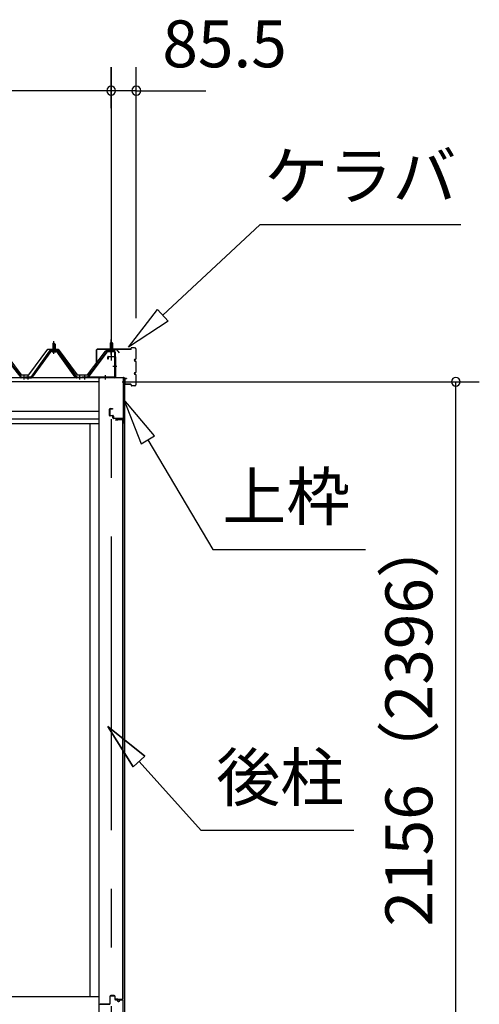
# Model space of a CAD drawing. Extents: x 868 to 32815, y 310 to 22484.
# Drawn here: x 21361 to 22928, y 6532 to 9888 of the extents above; entities that cross this region are included whole.
import ezdxf
from ezdxf.enums import TextEntityAlignment as Align

# ---------------------------------------------------------------- set-up
doc = ezdxf.new("R2010")
doc.units = 0
doc.header["$LTSCALE"] = 80
doc.header["$MEASUREMENT"] = 0
doc.linetypes.add('1PL-M', pattern=[15, 12, -1, 1, -1])
doc.linetypes.add('CENTER2', pattern=[20, 12.5, -2.5, 2.5, -2.5])
doc.layers.get('0').update_dxf_attribs({"linetype": 'CONTINUOUS'})
for name, color, linetype in [('0-パネル受けフレ-ム88-I', 3, 'CONTINUOUS'), ('0-パネル受けフレ-ムB-N', 1, 'CONTINUOUS'), ('0-ヨドル-フ88', 2, 'CONTINUOUS'), ('0-下枠', 4, 'CONTINUOUS'), ('2-0', 7, 'CONTINUOUS'), ('SUNPOU', 4, 'CONTINUOUS')]:
    doc.layers.add(name, color=color, linetype=linetype)
doc.styles.get("Standard").update_dxf_attribs({"font": 'txt', "bigfont": 'BIGFONT'})

msp = doc.modelspace()

# ---------------------------------------------------------------- linework, layer by layer
at = {"color": 0, "linetype": 'ByBlock'}
for centre, start, end in [((21672.9, 9646.4), 0, 180), ((21672.9, 9646.4), 0, 180), ((21672.9, 9646.4), 180, 0), ((21672.9, 9646.4), 180, 0), ((21758.4, 9646.4), 0, 180), ((21758.4, 9646.4), 180, 0), ((22847.6, 8654.4), 90, 270), ((22847.6, 8654.4), 270, 90)]:
    msp.add_arc(centre, 15, start, end, dxfattribs=at)
at = {"layer": '0-パネル受けフレ-ム88-I', "color": 6, "linetype": '1PL-M'}
for p, q in [((21477.7, 8749.6), (21477.7, 8792.9)), ((21376.4, 8661.9), (21376.4, 8676.2)), ((21389.4, 8661.9), (21389.4, 8676.2)), ((21565.9, 8661.9), (21565.9, 8676.2))]:
    msp.add_line(p, q, dxfattribs=at)
at = {"layer": '0-パネル受けフレ-ム88-I'}
for p, q in [((21490.5, 8760.2), (21464.8, 8760.2)), ((21471.8, 8760.2), (21471.8, 8761.2)), ((21471.8, 8761.2), (21483.6, 8761.2)), ((21473.4, 8765.2), (21473.4, 8761.2)), ((21473.4, 8765.2), (21481.9, 8765.2)), ((21473.7, 8782.9), (21477.7, 8786.9)), ((21473.7, 8782.9), (21473.7, 8765.2)), ((21481.7, 8782.9), (21473.7, 8782.9)), ((21474.7, 8782.9), (21474.3, 8783.5)), ((21474.7, 8782.9), (21474.7, 8765.2)), ((21477.7, 8786.9), (21481.7, 8782.9)), ((21480.7, 8782.9), (21481, 8783.5)), ((21480.7, 8782.9), (21480.7, 8765.2)), ((21481.7, 8782.9), (21481.7, 8765.2)), ((21481.9, 8765.2), (21481.9, 8761.2)), ((21483.6, 8761.2), (21483.6, 8760.2)), ((21296, 8757.9), (21364.6, 8668.8)), ((21297.9, 8759.3), (21366.4, 8670.2)), ((21463, 8759.3), (21399.4, 8670.2)), ((21464.8, 8757.9), (21401.3, 8668.8)), ((21405, 8670), (21467.7, 8757.9)), ((21490.5, 8757.9), (21464.8, 8757.9)), ((21472.7, 8755.9), (21482.7, 8755.9)), ((21550.4, 8670), (21487.7, 8757.9)), ((21490.5, 8757.9), (21554.1, 8668.8)), ((21492.4, 8759.3), (21555.9, 8670.2)), ((21366.4, 8667.9), (21365, 8667.9)), ((21366.4, 8670.2), (21384.9, 8670.2)), ((21384.9, 8667.9), (21366.4, 8667.9)), ((21372.4, 8667.9), (21372.4, 8670.2)), ((21380.4, 8667.9), (21380.4, 8670.2)), ((21399.4, 8670.2), (21380.4, 8670.2)), ((21380.4, 8670.2), (21380.4, 8667.9)), ((21380.4, 8667.9), (21399.4, 8667.9)), ((21384.9, 8667.9), (21384.9, 8670.2)), ((21385.4, 8667.9), (21385.4, 8670.2)), ((21393.4, 8667.9), (21393.4, 8670.2)), ((21399.4, 8667.9), (21400.9, 8667.9)), ((21555.9, 8667.9), (21554.5, 8667.9)), ((21555.9, 8670.2), (21574.9, 8670.2)), ((21574.9, 8667.9), (21555.9, 8667.9)), ((21561.9, 8667.9), (21561.9, 8670.2)), ((21569.9, 8667.9), (21569.9, 8670.2)), ((21574.4, 8667.9), (21574.4, 8670.2)), ((21574.9, 8670.2), (21574.9, 8667.9))]:
    msp.add_line(p, q, dxfattribs=at)
for centre, radius, start, end in [((21464.8, 8757.9), 2.3, 90, 143.1301), ((21490.5, 8757.9), 2.3, 36.8699, 90), ((21472.7, 8756.9), 1, 90, 270), ((21482.7, 8756.9), 1, 270, 90), ((21365, 8672.9), 5, 216.2474, 270), ((21366.4, 8670.2), 2.3, 216.2474, 270), ((21399.4, 8670.2), 2.3, 270, 323.7526), ((21400.9, 8672.9), 5, 270, 323.7526), ((21554.5, 8672.9), 5, 216.2474, 270), ((21555.9, 8670.2), 2.3, 216.2474, 270)]:
    msp.add_arc(centre, radius, start, end, dxfattribs=at)
at = {"layer": '0-パネル受けフレ-ムB-N', "color": 6, "linetype": '1PL-M'}
for p, q in [((21672.9, 8747.3), (21672.9, 8798)), ((21678.3, 8707.9), (21692.3, 8707.9)), ((21582.9, 8662.5), (21582.9, 8676.5)), ((21652.9, 8662.5), (21652.9, 8676.5))]:
    msp.add_line(p, q, dxfattribs=at)
at = {"layer": '0-パネル受けフレ-ムB-N'}
for p, q in [((21661.3, 8759.4), (21682.7, 8759.4)), ((21672.9, 8789.4), (21668.9, 8785.4)), ((21668.9, 8785.4), (21676.9, 8785.4)), ((21668.9, 8785.4), (21668.9, 8759.4)), ((21676.9, 8785.4), (21672.9, 8789.4)), ((21676.9, 8785.4), (21676.9, 8759.4)), ((21657.7, 8757.4), (21592.4, 8671.6)), ((21659.5, 8756), (21594.3, 8670.2)), ((21661.3, 8757.1), (21682.7, 8757.1)), ((21667.9, 8756.1), (21666.9, 8757.1)), ((21677.9, 8756.1), (21667.9, 8756.1)), ((21677.9, 8756.1), (21678.9, 8757.1)), ((21684.6, 8755.2), (21684.6, 8672.1)), ((21686.9, 8755.2), (21686.9, 8672.1)), ((21574.9, 8670.2), (21574.9, 8667.9)), ((21682.7, 8670.2), (21574.9, 8670.2)), ((21682.7, 8667.9), (21574.9, 8667.9)), ((21594.3, 8670.2), (21592.4, 8671.6))]:
    msp.add_line(p, q, dxfattribs=at)
at = {"layer": '0-パネル受けフレ-ムB-N', "color": 6}
for p, q in [((21669.9, 8785.4), (21669.9, 8759.4)), ((21675.9, 8785.4), (21675.9, 8759.4))]:
    msp.add_line(p, q, dxfattribs=at)
at = {"layer": '0-パネル受けフレ-ムB-N'}
for centre, radius, start, end in [((21661.3, 8755.2), 4.2, 90, 148.7453), ((21682.7, 8755.2), 4.2, 0, 90), ((21661.3, 8755.2), 1.9, 90, 148.7453), ((21682.7, 8755.2), 1.9, 0, 90), ((21682.7, 8672.1), 1.9, 270, 0), ((21682.7, 8672.1), 4.2, 270, 0)]:
    msp.add_arc(centre, radius, start, end, dxfattribs=at)
at = {"layer": '0-パネル受けフレ-ムB-N', "color": 0, "linetype": 'ByBlock'}
for p in [(21659.5, 8756), (21574.9, 8670.2), (21594.3, 8670.2), (21682.7, 8670.2)]:
    msp.add_point(p, dxfattribs=at)
at = {"layer": '0-ヨドル-フ88'}
for p, q in [((21300.7, 8765.7), (21365.9, 8678.2)), ((21391.7, 8678.2), (21456.9, 8765.7)), ((21456.9, 8765.7), (21491.9, 8765.7)), ((21491.9, 8765.7), (21557.2, 8678.2)), ((21652.9, 8758.4), (21660.7, 8764.7)), ((21660.7, 8764.7), (21691.2, 8764.7)), ((21691.2, 8764.7), (21700.2, 8752.7)), ((21591.7, 8678.2), (21652.9, 8758.4)), ((21365.9, 8678.2), (21391.7, 8678.2)), ((21557.2, 8678.2), (21591.7, 8678.2))]:
    msp.add_line(p, q, dxfattribs=at)
at = {"layer": '0-下枠'}
for p, q in [((21668.4, 6559.4), (21668.4, 6535.4)), ((21669.4, 6535.4), (21669.4, 6559.4)), ((21682.9, 6562.4), (21671.4, 6562.4)), ((21671.4, 6561.4), (21682.9, 6561.4)), ((21684.9, 6559.4), (21684.9, 6550.4)), ((21685.9, 6550.4), (21685.9, 6559.4)), ((21691.9, 6548.4), (21687.9, 6548.4)), ((21687.9, 6547.4), (21691.9, 6547.4)), ((21710.9, 6548.4), (21703.9, 6548.4)), ((21703.9, 6547.4), (21710.9, 6547.4)), ((21712.9, 6545.4), (21712.9, 6501.4)), ((21713.9, 6501.4), (21713.9, 6545.4)), ((21636.9, 6532.4), (21666.4, 6532.4)), ((21666.4, 6533.4), (21637.1, 6533.4)), ((21698.9, 6543.4), (21696.9, 6543.4)), ((21696.9, 6542.4), (21698.9, 6542.4))]:
    msp.add_line(p, q, dxfattribs=at)
for centre, radius, start, end in [((21671.4, 6559.4), 3, 90, 180), ((21671.4, 6559.4), 2, 90, 180), ((21682.9, 6559.4), 3, 0, 90), ((21682.9, 6559.4), 2, 0, 90), ((21687.9, 6550.4), 3, 180, 270), ((21687.9, 6550.4), 2, 180, 270), ((21691.9, 6545.4), 3, 0, 90), ((21691.9, 6545.4), 2, 0, 90), ((21696.9, 6545.4), 3, 180, 270), ((21696.9, 6545.4), 2, 180, 270), ((21698.9, 6545.4), 3, 270, 0), ((21698.9, 6545.4), 2, 270, 0), ((21703.9, 6545.4), 3, 90, 180), ((21703.9, 6545.4), 2, 90, 180), ((21710.9, 6545.4), 3, 0, 90), ((21710.9, 6545.4), 2, 0, 90), ((21637.1, 6530.2), 3.2, 90, 180), ((21637.1, 6530.2), 2.2, 95.7392, 180), ((21666.4, 6535.4), 3, 270, 0), ((21666.4, 6535.4), 2, 270, 0)]:
    msp.add_arc(centre, radius, start, end, dxfattribs=at)
at = {"layer": '2-0', "color": 6, "linetype": 'CENTER2'}
msp.add_line((21672.9, 9726.4), (21672.9, 4554.4), dxfattribs=at)
at = {"layer": '2-0', "color": 6, "linetype": 'Continuous'}
for p, q in [((21848.8, 8880.9), (22179, 9189.3)), ((22864.5, 9189.3), (22179, 9189.3)), ((21731.8, 8771.7), (21830.6, 8900.4)), ((21830.6, 8900.4), (21867, 8861.4)), ((21867, 8861.4), (21731.8, 8771.7)), ((21820.8, 8470.1), (21716.4, 8594.3)), ((21716.4, 8594.3), (21774.9, 8443)), ((21774.9, 8443), (21820.8, 8470.1)), ((21797.9, 8456.5), (22019.2, 8082.2)), ((22019.2, 8082.2), (22539.2, 8082.2)), ((21787.7, 7378), (21660.9, 7479.1)), ((21660.9, 7479.1), (21748.1, 7342.3)), ((21748.1, 7342.3), (21660.9, 7479.1)), ((21660.9, 7479.1), (21787.7, 7378)), ((21787.7, 7378), (21660.9, 7479.1)), ((21748.1, 7342.3), (21660.9, 7479.1)), ((21787.7, 7378), (21748.1, 7342.3)), ((21748.1, 7342.3), (21787.7, 7378)), ((21767.9, 7360.1), (21979.6, 7124.9)), ((22499.6, 7124.9), (21979.6, 7124.9))]:
    msp.add_line(p, q, dxfattribs=at)
at = {"layer": '2-0', "color": 3, "linetype": 'Continuous'}
for p, q in [((21622.9, 8720.3), (21622.9, 8763.7)), ((21623.5, 8720.3), (21623.5, 8763.7)), ((21739.4, 8765.3), (21624.5, 8765.3)), ((21739.4, 8764.7), (21624.5, 8764.7)), ((21740.4, 8766.3), (21740.4, 8768.7)), ((21741, 8766.3), (21741, 8768.7)), ((21752.8, 8770.3), (21742, 8770.3)), ((21752.8, 8769.7), (21742, 8769.7)), ((21757.8, 8733.9), (21757.8, 8764.7)), ((21758.4, 8733.9), (21758.4, 8764.7)), ((21753.9, 8730.9), (21754.8, 8730.9)), ((21753.9, 8730.3), (21754.8, 8730.3)), ((21623.5, 8720.3), (21622.9, 8720.3)), ((21753.9, 8725.3), (21754.8, 8725.3)), ((21753.9, 8724.7), (21754.8, 8724.7)), ((21757.8, 8688.9), (21757.8, 8721.7)), ((21758.4, 8688.9), (21758.4, 8721.7)), ((21630.4, 8667.9), (21630.4, 6498.4)), ((21718.4, 8667.9), (21718.4, 6498.4)), ((21718.4, 8663.7), (21718.4, 8646.9)), ((21719, 8663.7), (21719, 8646.9)), ((21725.4, 8665.3), (21720, 8665.3)), ((21725.4, 8664.7), (21720, 8664.7)), ((21725.4, 8665.3), (21725.4, 8664.7)), ((21753.9, 8685.9), (21754.8, 8685.9)), ((21753.9, 8685.3), (21754.8, 8685.3)), ((21753.9, 8680.3), (21754.8, 8680.3)), ((21753.9, 8679.7), (21754.8, 8679.7)), ((21757.8, 8645.9), (21757.8, 8676.7)), ((21758.4, 8645.9), (21758.4, 8676.7)), ((21739.4, 8645.9), (21720, 8645.9)), ((21739.4, 8645.3), (21720, 8645.3)), ((21740.4, 8644.3), (21740.4, 8641.9)), ((21741, 8644.3), (21741, 8641.9)), ((21752.8, 8640.9), (21742, 8640.9)), ((21752.8, 8640.3), (21742, 8640.3)), ((21711.4, 8524.9), (21688.4, 8524.9)), ((21711.4, 8524.4), (21688.4, 8524.4)), ((21694.9, 8524.4), (21694.9, 8523.9)), ((21600.4, 8511.9), (21600.4, 6558.4)), ((21694.9, 8523.9), (21688.4, 8523.9)), ((21712.4, 6549.9), (21712.4, 8523.4)), ((21712.9, 8523.4), (21712.9, 6549.9)), ((21622.6, 6558.4), (18797.4, 6558.4)), ((21630.4, 6558.4), (18797.5, 6558.4)), ((21694.9, 6549.4), (21688.4, 6549.4)), ((21711.4, 6548.9), (21688.4, 6548.9)), ((21711.4, 6548.4), (21688.4, 6548.4)), ((21694.9, 6548.9), (21694.9, 6549.4))]:
    msp.add_line(p, q, dxfattribs=at)
at = {"layer": '2-0', "color": 3}
for p, q in [((21660.9, 8730.9), (21660.9, 8738.9)), ((21662.4, 8730.9), (21660.9, 8730.9)), ((21662.4, 8738.9), (21662.4, 8730.9)), ((21662.9, 8740.9), (21685.9, 8740.9)), ((21685.4, 8739.4), (21662.9, 8739.4)), ((21686.4, 8670.4), (21686.4, 8738.4)), ((21687.9, 8738.9), (21687.9, 8670.4)), ((21688.9, 8669.4), (21713.9, 8669.4)), ((21713.9, 8667.9), (21688.9, 8667.9)), ((21714.4, 8515.4), (21714.4, 8667.4)), ((21715.9, 8667.4), (21715.9, 8515.4)), ((21666.9, 8539.9), (21666.9, 8560.9)), ((21668.4, 8560.9), (21668.4, 8539.9)), ((21668.9, 8562.9), (21676.9, 8562.9)), ((21676.9, 8561.4), (21668.9, 8561.4)), ((21676.9, 8562.9), (21676.9, 8561.4)), ((21668.9, 8539.4), (21678.4, 8539.4)), ((21677.9, 8537.9), (21668.9, 8537.9)), ((21678.9, 8530.9), (21678.9, 8536.9)), ((21680.4, 8537.4), (21680.4, 8530.9)), ((21680.9, 8530.4), (21712.4, 8530.4)), ((21711.9, 8528.9), (21680.9, 8528.9)), ((21712.9, 8515.4), (21712.9, 8527.9))]:
    msp.add_line(p, q, dxfattribs=at)
at = {"layer": '2-0', "color": 4, "linetype": 'Continuous'}
for p, q in [((21718.4, 8667.9), (18754.9, 8667.9)), ((21630.4, 8653.9), (18797.5, 8653.9)), ((18797.5, 8553.9), (21630.4, 8553.9)), ((21630.4, 8526.9), (18797.5, 8526.9)), ((18797.5, 8511.9), (21630.4, 8511.9))]:
    msp.add_line(p, q, dxfattribs=at)
at = {"layer": '2-0', "color": 3, "linetype": 'Continuous'}
for centre, radius, start, end in [((21624.5, 8763.7), 1.6, 90, 180), ((21624.5, 8763.7), 1, 90, 180), ((21739.4, 8766.3), 1.6, 270, 0), ((21739.4, 8766.3), 1, 270, 360), ((21742, 8768.7), 1.6, 90, 180), ((21742, 8768.7), 1, 90, 180), ((21752.8, 8764.7), 5.6, 0, 90), ((21752.8, 8764.7), 5, 0, 90), ((21753.9, 8727.8), 3.1, 90, 270), ((21753.9, 8727.8), 2.5, 90, 270), ((21754.8, 8733.9), 3.6, 270, 0), ((21754.8, 8733.9), 3, 270, 0), ((21754.8, 8721.7), 3.6, 0, 90), ((21754.8, 8721.7), 3, 0, 90), ((21635.4, 8670.2), 2.3, 216.8699, 270), ((21635.4, 8670.2), 2.3, 216.8699, 270), ((21720, 8663.7), 1.6, 90, 180), ((21720, 8663.7), 1, 90, 180), ((21753.9, 8682.8), 3.1, 90, 270), ((21753.9, 8682.8), 2.5, 90, 270), ((21754.8, 8688.9), 3, 270, 0), ((21754.8, 8688.9), 3.6, 270, 0), ((21754.8, 8676.7), 3.6, 0, 90), ((21754.8, 8676.7), 3, 0, 90), ((21720, 8646.9), 1.6, 180, 270), ((21720, 8646.9), 1, 180, 270), ((21739.4, 8644.3), 1.6, 0, 90), ((21739.4, 8644.3), 1, 0, 90), ((21742, 8641.9), 1.6, 180, 270), ((21742, 8641.9), 1, 180, 270), ((21752.8, 8645.9), 5, 270, 0), ((21752.8, 8645.9), 5.6, 270, 0), ((21688.4, 8524.4), 0.5, 90, 270), ((21711.4, 8523.4), 1.5, 0, 90), ((21711.4, 8523.4), 1, 0, 90), ((21688.4, 6548.9), 0.5, 90, 270), ((21711.4, 6549.9), 1, 270, 0), ((21711.4, 6549.9), 1.5, 270, 0)]:
    msp.add_arc(centre, radius, start, end, dxfattribs=at)
at = {"layer": '2-0', "color": 3}
for centre, radius, start, end in [((21662.9, 8738.9), 2, 90, 180), ((21662.9, 8738.9), 0.5, 90, 180), ((21685.4, 8738.4), 1, 0, 90), ((21685.9, 8738.9), 2, 360, 90), ((21688.9, 8670.4), 2.5, 180, 270), ((21688.9, 8670.4), 1, 180, 270), ((21713.9, 8667.4), 2, 0, 90), ((21713.9, 8667.4), 0.5, 0, 90), ((21668.9, 8560.9), 2, 90, 180), ((21668.9, 8560.9), 0.5, 90, 180), ((21668.9, 8539.9), 2, 180, 270), ((21668.9, 8539.9), 0.5, 180, 270), ((21677.9, 8536.9), 1, 0, 90), ((21678.4, 8537.4), 2, 0, 90), ((21680.9, 8530.9), 2, 180, 270), ((21680.9, 8530.9), 0.5, 180, 270), ((21711.9, 8527.9), 1, 0, 90), ((21712.4, 8528.4), 2, 0, 90), ((21714.4, 8515.4), 1.5, 180, 0)]:
    msp.add_arc(centre, radius, start, end, dxfattribs=at)
at = {"layer": 'SUNPOU', "color": 4, "linetype": 'Continuous'}
for p, q in [((21672.9, 9587.2), (21672.9, 9726.4)), ((21672.9, 9587.2), (21672.9, 9726.4)), ((21758.4, 8871.4), (21758.4, 9726.4)), ((21672.9, 9646.4), (18754.9, 9646.4)), ((21672.9, 9646.4), (21432.9, 9646.4)), ((21755.4, 9646.4), (21672.9, 9646.4)), ((21755.4, 9646.4), (21995.4, 9646.4)), ((21710.4, 8654.4), (22927.6, 8654.4)), ((22847.6, 6498.4), (22847.6, 8654.4))]:
    msp.add_line(p, q, dxfattribs=at)

# ---------------------------------------------------------------- texts
at = {"color": 7, "linetype": 'Continuous'}
msp.add_text('85.5', height=160, dxfattribs=at).set_placement((21847.2, 9726.1))
msp.add_text('2156（2396）', height=160, rotation=90, dxfattribs=at).set_placement((22767.6, 6797.7))
at = {"layer": '2-0', "color": 7, "linetype": 'Continuous'}
for s, rotation, p in [('ケラバ', 359.9996, (22522.5, 9335.4)), ('上枠', 359.9995, (22269.9, 8242.2)), ('後柱', 359.999, (22248.9, 7284.9))]:
    msp.add_text(s, height=160, rotation=rotation, dxfattribs=at).set_placement(p, align=Align.MIDDLE)

doc.saveas('drawing.dxf')
